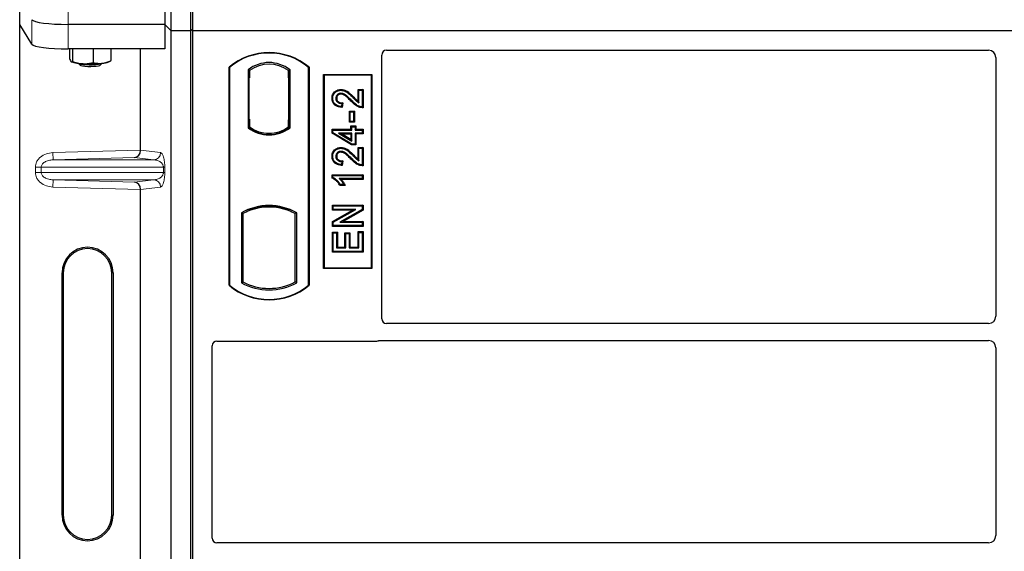
# Model space of a CAD drawing. Units: millimetres. Extents: x 0 to 420, y 0 to 297.
# Drawn here: x 56 to 97, y 172 to 194 of the extents above; entities that cross this region are included whole.
import ezdxf

# ---------------------------------------------------------------- set-up
doc = ezdxf.new("R2010")
doc.units = ezdxf.units.MM

msp = doc.modelspace()

# ---------------------------------------------------------------- linework, layer by layer
at = {"color": 7, "linetype": 'Continuous', "lineweight": 25}
for p, q in [((62.3679, 193.082), (62.3679, 245.082)), ((63.1679, 193.082), (63.1679, 245.082)), ((63.2518, 193.082), (63.2518, 245.082)), ((56.1098, 193.337), (56.1098, 194.3469)), ((62.1009, 194.3589), (62.1009, 193.349)), ((56.6112, 192.5316), (56.1098, 193.337)), ((56.1098, 143.3567), (56.1098, 193.337)), ((62.1009, 193.349), (58.1055, 193.349)), ((62.3679, 193.082), (62.1009, 193.349)), ((62.1009, 193.349), (62.1009, 192.3392)), ((63.1679, 193.082), (62.3679, 193.082)), ((62.3679, 141.082), (62.3679, 193.082)), ((63.2518, 193.1659), (63.1679, 193.082)), ((63.1679, 141.082), (63.1679, 193.082)), ((170.2518, 193.082), (63.2518, 193.082)), ((63.2518, 141.082), (63.2518, 193.082)), ((62.1009, 192.3392), (58.1055, 192.3392)), ((58.1644, 192.3392), (58.1644, 191.9502)), ((58.285, 192.3392), (58.285, 191.8228)), ((59.1385, 192.3392), (59.1385, 191.7736)), ((59.8713, 192.3392), (59.8713, 191.8519)), ((61.103, 188.1586), (61.103, 192.3392)), ((71.2498, 192.282), (96.1043, 192.282)), ((59.7938, 191.8032), (59.8524, 191.8357)), ((59.8518, 191.8435), (59.8713, 191.8519)), ((71.0518, 181.2053), (71.0518, 192.084)), ((96.4018, 191.9827), (96.4018, 181.3059)), ((58.2368, 191.806), (58.2419, 191.8032)), ((58.5242, 191.7427), (58.6048, 191.6637)), ((59.4309, 191.6637), (59.5115, 191.7427)), ((64.7518, 182.582), (64.7518, 191.582)), ((64.7692, 191.5738), (64.7518, 191.582)), ((64.7692, 191.5738), (64.7692, 182.5902)), ((65.5355, 191.4777), (65.5355, 189.0863)), ((65.5355, 191.4777), (65.5984, 191.4464)), ((65.5931, 191.4464), (65.5739, 191.4464)), ((65.5984, 191.4464), (65.5984, 191.1464)), ((67.2681, 191.4777), (67.2052, 191.4464)), ((67.2052, 191.1472), (67.2052, 191.4464)), ((67.2296, 191.4447), (67.2105, 191.4461)), ((67.2681, 189.0863), (67.2681, 191.4777)), ((68.0518, 191.582), (68.0343, 191.5738)), ((68.0343, 182.5902), (68.0343, 191.5738)), ((68.0518, 191.582), (68.0518, 182.582)), ((65.5687, 191.1464), (65.5687, 189.432)), ((67.2052, 191.1472), (67.2052, 189.4167)), ((67.2349, 189.4188), (67.2349, 191.1451)), ((68.6518, 183.282), (68.6518, 191.282)), ((68.6518, 191.282), (70.6518, 191.282)), ((68.6747, 191.2591), (68.6518, 191.282)), ((68.6747, 191.2591), (68.6747, 183.3049)), ((70.6289, 191.2591), (68.6747, 191.2591)), ((70.6289, 191.2591), (70.6518, 191.282)), ((70.6289, 183.3049), (70.6289, 191.2591)), ((70.6518, 191.282), (70.6518, 183.282)), ((69.3724, 190.6628), (69.3725, 190.628)), ((70.0767, 190.1762), (70.0767, 190.6628)), ((70.0767, 190.6628), (70.1115, 190.628)), ((70.0767, 190.6628), (70.2866, 190.6628)), ((70.1115, 190.1137), (70.1115, 190.628)), ((70.1115, 190.628), (70.2518, 190.628)), ((70.2866, 190.6628), (70.2518, 190.628)), ((70.2518, 190.628), (70.2518, 189.9423)), ((70.2866, 190.6628), (70.2866, 189.9077)), ((69.0014, 190.3013), (69.0362, 190.3012)), ((69.4102, 190.0825), (69.3946, 189.9578)), ((69.4496, 190.1165), (69.4102, 190.0825)), ((69.4496, 190.1165), (69.425, 189.9201)), ((65.5687, 189.432), (65.5984, 189.432)), ((65.5984, 189.432), (65.5984, 189.1176)), ((67.2052, 189.1176), (67.2052, 189.4167)), ((69.7531, 189.7366), (69.7183, 189.7714)), ((69.7183, 189.7714), (69.9282, 189.7714)), ((69.7183, 189.3121), (69.7183, 189.7714)), ((69.7531, 189.7366), (69.8933, 189.7366)), ((69.7531, 189.3469), (69.7531, 189.7366)), ((69.9282, 189.7714), (69.8933, 189.7366)), ((69.8933, 189.7366), (69.8933, 189.3469)), ((69.9282, 189.7714), (69.9282, 189.3121)), ((65.5355, 189.0863), (65.5512, 189.094)), ((65.5984, 189.1176), (65.5984, 189.0596)), ((67.2052, 189.0596), (67.2052, 189.1176)), ((67.2105, 189.1178), (67.2296, 189.1191)), ((67.2681, 189.0863), (67.2523, 189.094)), ((69.0014, 188.8571), (69.0014, 189.0202)), ((69.0014, 189.0202), (69.0362, 188.9854)), ((69.0014, 189.0202), (69.7806, 189.0202)), ((69.0362, 188.8768), (69.0362, 188.9854)), ((69.0362, 188.9854), (69.8154, 188.9854)), ((69.7183, 189.3121), (69.7531, 189.3469)), ((69.9282, 189.3121), (69.7183, 189.3121)), ((69.8933, 189.3469), (69.7531, 189.3469)), ((69.7806, 189.1605), (69.8154, 189.1256)), ((69.7806, 189.1605), (69.9905, 189.1605)), ((69.7806, 189.0202), (69.7806, 189.1605)), ((69.7806, 189.0202), (69.8154, 188.9854)), ((69.8154, 189.1256), (69.9557, 189.1256)), ((69.8154, 188.9854), (69.8154, 189.1256)), ((69.9282, 189.3121), (69.8933, 189.3469)), ((69.9905, 189.1605), (69.9557, 189.1256)), ((69.9557, 189.1256), (69.9557, 188.9854)), ((69.9557, 188.9854), (69.9905, 189.0202)), ((69.9557, 188.9854), (70.2518, 188.9854)), ((69.9905, 189.1605), (69.9905, 189.0202)), ((69.9905, 189.0202), (70.2866, 189.0202)), ((70.2866, 189.0202), (70.2518, 188.9854)), ((70.2518, 188.9854), (70.2518, 188.8607)), ((70.2866, 189.0202), (70.2866, 188.8259)), ((66.4018, 188.8064), (66.4018, 188.8533)), ((69.0014, 188.8571), (69.0362, 188.8768)), ((69.8058, 188.3739), (69.0014, 188.8571)), ((69.8154, 188.4088), (69.0362, 188.8768)), ((69.2731, 188.8607), (69.3988, 188.8259)), ((69.2731, 188.8607), (69.8154, 188.5351)), ((69.8154, 188.8607), (69.2731, 188.8607)), ((69.7806, 188.5967), (69.3988, 188.8259)), ((69.3988, 188.8259), (69.7806, 188.8259)), ((69.7806, 188.8259), (69.8154, 188.8607)), ((69.7806, 188.8259), (69.7806, 188.5967)), ((69.7806, 188.5967), (69.8154, 188.5351)), ((69.8154, 188.5351), (69.8154, 188.8607)), ((69.9905, 188.8259), (69.9557, 188.8607)), ((69.9557, 188.8607), (69.9557, 188.4088)), ((70.2518, 188.8607), (69.9557, 188.8607)), ((69.9905, 188.8259), (69.9905, 188.3739)), ((70.2866, 188.8259), (69.9905, 188.8259)), ((70.2866, 188.8259), (70.2518, 188.8607)), ((69.3724, 188.2691), (69.3725, 188.2342)), ((69.8058, 188.3739), (69.8154, 188.4088)), ((69.9905, 188.3739), (69.8058, 188.3739)), ((69.9557, 188.4088), (69.8154, 188.4088)), ((69.9905, 188.3739), (69.9557, 188.4088)), ((70.0767, 187.7825), (70.0767, 188.269)), ((70.0767, 188.269), (70.1115, 188.2342)), ((70.0767, 188.269), (70.2866, 188.269)), ((70.1115, 187.7199), (70.1115, 188.2342)), ((70.1115, 188.2342), (70.2518, 188.2342)), ((70.2866, 188.269), (70.2518, 188.2342)), ((70.2518, 188.2342), (70.2518, 187.5485)), ((70.2866, 188.269), (70.2866, 187.5139)), ((69.0014, 187.9075), (69.0362, 187.9074)), ((69.4102, 187.6888), (69.3946, 187.5641)), ((69.4496, 187.7228), (69.4102, 187.6888)), ((69.4496, 187.7228), (69.425, 187.5264)), ((69.0014, 187.0054), (69.0014, 187.1439)), ((69.0014, 187.1439), (69.0362, 187.109)), ((69.0014, 187.1439), (70.2866, 187.1439)), ((69.0362, 187.0282), (69.0014, 187.0054)), ((69.0362, 187.0282), (69.0362, 187.109)), ((69.0362, 187.109), (70.2518, 187.109)), ((70.2518, 186.9843), (69.3011, 186.9843)), ((70.2866, 187.1439), (70.2518, 187.109)), ((70.2518, 187.109), (70.2518, 186.9843)), ((70.2866, 186.9495), (70.2518, 186.9843)), ((70.2866, 187.1439), (70.2866, 186.9495)), ((69.5433, 186.7002), (69.3282, 186.7002)), ((69.4882, 186.735), (69.3479, 186.735)), ((70.2866, 186.9495), (69.386, 186.9495)), ((69.5433, 186.7002), (69.4882, 186.735)), ((61.103, 169.1586), (61.103, 186.5352)), ((66.4018, 185.8107), (66.4018, 185.8576)), ((69.017, 185.8909), (69.0518, 185.856)), ((69.017, 185.8909), (70.2866, 185.8909)), ((69.017, 185.6809), (69.017, 185.8909)), ((69.0518, 185.856), (70.2518, 185.856)), ((69.0518, 185.7158), (69.0518, 185.856)), ((70.2866, 185.8909), (70.2518, 185.856)), ((70.2518, 185.856), (70.2518, 185.7068)), ((70.2866, 185.8909), (70.2866, 185.6864)), ((65.2605, 185.5769), (65.3234, 185.5396)), ((65.2605, 185.5769), (65.2605, 182.6871)), ((65.3234, 185.5396), (65.3234, 182.7244)), ((65.5512, 185.6968), (65.5984, 185.6644)), ((65.5984, 185.7146), (65.5984, 185.6644)), ((67.2052, 185.6644), (67.2052, 185.7146)), ((67.2052, 185.6644), (67.2523, 185.6968)), ((67.5431, 185.5769), (67.4802, 185.5396)), ((67.4802, 182.7244), (67.4802, 185.5396)), ((67.5431, 182.6871), (67.5431, 185.5769)), ((69.017, 185.6809), (69.0518, 185.7158)), ((69.8476, 185.6809), (69.017, 185.6809)), ((69.017, 185.2146), (69.8476, 185.6809)), ((69.9808, 185.7158), (69.0518, 185.7158)), ((69.0518, 185.1942), (69.9808, 185.7158)), ((70.2518, 185.7068), (69.3243, 185.1859)), ((70.2866, 185.6864), (69.4574, 185.2207)), ((69.8476, 185.6809), (69.9808, 185.7158)), ((70.2866, 185.6864), (70.2518, 185.7068)), ((69.017, 185.0108), (69.017, 185.2146)), ((69.017, 185.2146), (69.0518, 185.1942)), ((69.017, 185.0108), (69.0518, 185.0456)), ((70.2866, 185.0108), (69.017, 185.0108)), ((69.0518, 185.0456), (69.0518, 185.1942)), ((70.2518, 185.0456), (69.0518, 185.0456)), ((69.3243, 185.1859), (69.4574, 185.2207)), ((69.3243, 185.1859), (70.2518, 185.1859)), ((69.4574, 185.2207), (70.2866, 185.2207)), ((70.2866, 185.2207), (70.2518, 185.1859)), ((70.2518, 185.1859), (70.2518, 185.0456)), ((70.2866, 185.0108), (70.2518, 185.0456)), ((70.2866, 185.2207), (70.2866, 185.0108)), ((69.017, 184.7813), (69.0518, 184.7464)), ((69.017, 184.7813), (69.2269, 184.7813)), ((69.017, 183.948), (69.017, 184.7813)), ((69.0518, 184.7464), (69.192, 184.7464)), ((69.0518, 183.9828), (69.0518, 184.7464)), ((69.2269, 184.7813), (69.192, 184.7464)), ((69.192, 184.7464), (69.192, 184.123)), ((69.2269, 184.7813), (69.2269, 184.1579)), ((69.5312, 184.7501), (69.5661, 184.7153)), ((69.5312, 184.7501), (69.7412, 184.7501)), ((69.5312, 184.1579), (69.5312, 184.7501)), ((69.5661, 184.7153), (69.7063, 184.7153)), ((69.5661, 184.123), (69.5661, 184.7153)), ((69.7412, 184.7501), (69.7063, 184.7153)), ((69.7063, 184.7153), (69.7063, 184.123)), ((69.7412, 184.7501), (69.7412, 184.1579)), ((70.1115, 184.762), (70.0767, 184.7968)), ((70.0767, 184.7968), (70.2866, 184.7968)), ((70.0767, 184.1579), (70.0767, 184.7968)), ((70.1115, 184.762), (70.2518, 184.762)), ((70.1115, 184.123), (70.1115, 184.762)), ((70.2866, 184.7968), (70.2518, 184.762)), ((70.2518, 184.762), (70.2518, 183.9828)), ((70.2866, 184.7968), (70.2866, 183.948)), ((69.2269, 184.1579), (69.192, 184.123)), ((69.192, 184.123), (69.5661, 184.123)), ((69.2269, 184.1579), (69.5312, 184.1579)), ((69.5312, 184.1579), (69.5661, 184.123)), ((69.7412, 184.1579), (69.7063, 184.123)), ((69.7063, 184.123), (70.1115, 184.123)), ((69.7412, 184.1579), (70.0767, 184.1579)), ((70.0767, 184.1579), (70.1115, 184.123)), ((69.017, 183.948), (69.0518, 183.9828)), ((70.2866, 183.948), (69.017, 183.948)), ((70.2518, 183.9828), (69.0518, 183.9828)), ((70.2866, 183.948), (70.2518, 183.9828)), ((68.6747, 183.3049), (68.6518, 183.282)), ((68.6747, 183.3049), (70.6289, 183.3049)), ((70.6518, 183.282), (70.6289, 183.3049)), ((57.8574, 173.0969), (57.8574, 183.0969)), ((57.9098, 183.0969), (57.9098, 173.0969)), ((59.9098, 173.0969), (59.9098, 183.0969)), ((59.9622, 183.0969), (59.9622, 173.0969)), ((70.6518, 183.282), (68.6518, 183.282)), ((64.7692, 182.5902), (64.7518, 182.582)), ((65.2605, 182.6871), (65.3234, 182.7244)), ((67.5431, 182.6871), (67.4802, 182.7244)), ((68.0343, 182.5902), (68.0518, 182.582)), ((96.1029, 181.007), (71.2513, 181.007)), ((64.0518, 172.1553), (64.0518, 180.084)), ((64.2498, 180.282), (70.8537, 180.282)), ((70.9953, 180.307), (96.1029, 180.307)), ((96.4018, 180.0081), (96.4018, 172.2559)), ((96.1029, 171.957), (64.2513, 171.957))]:
    msp.add_line(p, q, dxfattribs=at)
at = {"color": 8, "linetype": 'Continuous', "lineweight": 18}
for p, q in [((58.1055, 193.349), (58.1055, 194.3589)), ((56.6112, 193.5415), (56.6112, 192.5316)), ((58.1055, 192.3392), (58.1055, 193.349)), ((65.5687, 191.1464), (65.5984, 191.1464)), ((67.2349, 191.1451), (67.2052, 191.1472)), ((69.7811, 190.1867), (69.8064, 190.2106)), ((69.8785, 190.3175), (69.9034, 190.3419)), ((67.2052, 189.4167), (67.2349, 189.4188)), ((57.4788, 188.0568), (61.103, 188.1586)), ((57.4872, 187.757), (57.4788, 188.0568)), ((60.8507, 187.8514), (57.4872, 187.757)), ((61.6398, 187.757), (60.8507, 187.8514)), ((61.103, 188.1556), (61.9284, 188.0568)), ((69.7811, 187.7929), (69.8064, 187.8168)), ((69.8785, 187.9237), (69.9034, 187.9481)), ((56.9998, 187.4572), (56.7586, 187.4572)), ((56.7586, 187.2366), (56.7586, 187.4572)), ((56.9998, 187.4572), (62.0415, 187.4572)), ((56.9998, 187.4572), (56.9998, 187.2366)), ((57.4872, 187.757), (61.6398, 187.757)), ((62.0415, 187.2366), (62.0415, 187.4572)), ((62.0415, 187.4572), (62.0974, 187.4572)), ((62.0974, 187.4572), (62.0974, 187.2366)), ((56.9998, 187.2366), (56.7586, 187.2366)), ((62.0415, 187.2366), (56.9998, 187.2366)), ((62.0415, 187.2366), (62.0974, 187.2366)), ((57.4872, 186.9368), (57.4788, 186.6369)), ((61.103, 186.5352), (57.4788, 186.6369)), ((57.4872, 186.9368), (61.6398, 186.9368)), ((57.4872, 186.9368), (60.8507, 186.8423)), ((60.8507, 186.8423), (61.6398, 186.9368)), ((61.9284, 186.6369), (61.103, 186.5382)), ((57.8574, 183.0969), (57.9098, 183.0969)), ((59.9622, 183.0969), (59.9098, 183.0969)), ((57.8574, 173.0969), (57.9098, 173.0969)), ((59.9098, 173.0969), (59.9622, 173.0969))]:
    msp.add_line(p, q, dxfattribs=at)
at = {"color": 7, "linetype": 'Continuous', "lineweight": 25, "flags": 128}
for points in [[(58.5243, 191.7427), (58.5581, 191.7265), (58.6282, 191.7102), (58.7272, 191.6972), (58.8478, 191.6884), (58.9809, 191.6844), (59.1168, 191.6856), (59.2454, 191.6919), (59.3571, 191.7027), (59.4436, 191.7173), (59.4985, 191.7347), (59.5113, 191.7427)], [(58.6042, 191.6643), (58.6387, 191.6476), (58.7068, 191.6331), (58.8026, 191.6221), (58.9175, 191.6155), (59.0413, 191.6139), (59.163, 191.6174), (59.2719, 191.6258), (59.3581, 191.6382), (59.4142, 191.6537), (59.4309, 191.6637)], [(69.1957, 190.2964), (69.1783, 190.2965), (69.1609, 190.2966)], [(69.3696, 190.4684), (69.3698, 190.4859), (69.37, 190.5033)], [(69.425, 189.9201), (69.4098, 189.939), (69.3946, 189.9578)], [(70.2866, 189.9077), (70.2692, 189.925), (70.2518, 189.9423)], [(69.1957, 187.9027), (69.1783, 187.9027), (69.1609, 187.9028)], [(69.3696, 188.0747), (69.3698, 188.0921), (69.37, 188.1095)], [(69.425, 187.5264), (69.4098, 187.5452), (69.3946, 187.5641)], [(70.2866, 187.5139), (70.2692, 187.5312), (70.2518, 187.5485)], [(69.3282, 186.7002), (69.338, 186.7176), (69.3479, 186.735)]]:
    msp.add_lwpolyline(points, dxfattribs=at)
at = {"color": 7, "linetype": 'Continuous', "lineweight": 25}
for centre, radius, start, end in [((66.4018, 189.6133), 2.5687, 50.03379, 129.96621), ((66.4018, 189.6133), 2.5513, 50.21653, 129.78347), ((58.6697, 192.8828), 1.1561, 247.36034, 272.0846), ((59.0138, 196.8878), 5.1692, 266.65004, 275.4514), ((59.4715, 192.6115), 0.8702, 272.19896, 291.73408), ((66.4018, 190.356), 1.4173, 52.32316, 127.67684), ((66.4018, 190.356), 1.3545, 53.61773, 126.38227), ((66.4018, 190.208), 1.4173, 232.32316, 307.67684), ((66.4018, 190.208), 1.4016, 232.63796, 307.36204), ((66.4022, 190.208), 1.3547, 233.60367, 269.98254), ((66.4018, 190.208), 1.3545, 233.61773, 306.38227), ((66.4014, 190.208), 1.3547, 270.01746, 306.39633), ((66.4018, 183.5278), 2.3454, 60.88316, 119.11684), ((66.4018, 183.5278), 2.3297, 68.58683, 111.41317), ((66.4025, 183.5278), 2.2828, 90.01746, 110.62493), ((66.4018, 183.5278), 2.2826, 69.39141, 110.60859), ((66.4011, 183.5278), 2.2828, 69.37507, 89.98254), ((66.4018, 183.5278), 2.2826, 110.60859, 118.194), ((66.4018, 183.5278), 2.2826, 61.806, 69.39141), ((58.9098, 183.0969), 1.0524, 0, 180), ((58.9098, 183.0969), 1, 0, 180), ((66.4018, 184.5508), 2.5688, 230.03379, 309.96621), ((66.4018, 184.5508), 2.5513, 230.21653, 309.78347), ((66.4018, 184.7362), 2.3454, 240.88316, 299.11684), ((66.4018, 184.7362), 2.2826, 241.806, 298.194), ((58.9098, 173.0969), 1.0524, 180, 0), ((58.9098, 173.0969), 1, 180, 0)]:
    msp.add_arc(centre, radius, start, end, dxfattribs=at)
at = {"color": 8, "linetype": 'Continuous', "lineweight": 18}
for centre, start, end in [((61.629, 188.0562), 272.06517, 0.10666), ((61.629, 186.6375), 359.89334, 87.93483)]:
    msp.add_arc(centre, 0.2995, start, end, dxfattribs=at)
at = {"color": 7, "linetype": 'Continuous', "lineweight": 25}
for centre, major_axis, ratio, start_param, end_param in [((58.1055, 193.5598), (1.5, 0), 0.1405408, 3.2288591, 4.712389), ((58.1055, 192.55), (1.5, 0), 0.1405408, 3.2288591, 4.712389), ((71.2538, 192.08), (0.1442, -0.1442), 0.9808148, 2.3658797, 3.9173056), ((96.1006, 191.9791), (0.1607, 0.2581), 0.9865724, 5.2752819, 6.8339482), ((65.5739, 191.1464), (0, 0.3), 0.0174551, 0, 1.5707963), ((65.5931, 191.1464), (0, 0.3), 0.0174551, 4.712389, 6.2831853), ((67.2105, 191.1453), (0, 0.3007), 0.017476, 6.2819614, 7.847891), ((67.2296, 191.144), (0, 0.3007), 0.0174338, 4.716037, 6.2819673), ((67.2105, 189.4185), (0, 0.3007), 0.017476, 1.5768862, 3.1428166), ((67.2296, 189.4199), (0, 0.3007), 0.0174338, 3.1428106, 4.708741), ((60.8422, 188.1512), (0.0137, 0.2999), 0.868424, 3.2262789, 4.7663959), ((61.1452, 188.1597), (0.0002, 0.3001), 0.1404832, 1.5748201, 1.584746), ((60.8422, 186.5425), (-0.0137, 0.2999), 0.868424, 4.6583821, 6.1984991), ((61.1452, 186.534), (-0.0002, 0.3001), 0.1404832, 1.5568466, 1.5667726), ((96.1006, 181.3082), (-0.2137, 0.2137), 0.9924325, 2.3599926, 3.9231927), ((71.2538, 181.2078), (-0.1721, -0.1071), 0.9865724, 5.7324225, 7.2910888), ((64.2538, 180.08), (0.1442, -0.1442), 0.9808148, 2.3658797, 3.9173056), ((70.8498, 180.484), (-0.1442, 0.1442), 0.9808148, 2.3658797, 2.714647), ((96.1006, 180.0059), (-0.2137, -0.2137), 0.9924325, 2.3599926, 3.9231927), ((64.2538, 172.1578), (-0.1721, -0.1071), 0.9865724, 5.7324225, 7.2910888), ((96.1006, 172.2582), (-0.2137, 0.2137), 0.9924325, 2.3599926, 3.9231927)]:
    msp.add_ellipse(centre, major_axis=major_axis, ratio=ratio, start_param=start_param, end_param=end_param, dxfattribs=at)
for points, knots in [([(58.1644, 191.9502), (58.1694, 191.9342), (58.1891, 191.8719), (58.2095, 191.8397), (58.2247, 191.8157)], [0, 0, 0, 0, 0.2575513, 1, 1, 1, 1]), ([(59.5049, 191.742), (59.5136, 191.743), (59.5794, 191.7506), (59.7034, 191.7793), (59.815, 191.8275), (59.8713, 191.8519)], [0, 0, 0, 0, 0.0700858, 0.5307822, 1, 1, 1, 1]), ([(58.2247, 191.8157), (58.2302, 191.811), (58.2506, 191.7933), (58.2705, 191.8103), (58.285, 191.8228)], [0, 0, 0, 0, 0.2686336, 1, 1, 1, 1]), ([(58.285, 191.8228), (58.3543, 191.799), (58.4942, 191.751), (58.6388, 191.7353), (58.7118, 191.7274)], [0, 0, 0, 0, 0.495458, 1, 1, 1, 1]), ([(58.7118, 191.7274), (58.7219, 191.7269), (58.7985, 191.7231), (58.9429, 191.7303), (59.0729, 191.7591), (59.1385, 191.7736)], [0, 0, 0, 0, 0.0700858, 0.5307822, 1, 1, 1, 1]), ([(59.1385, 191.7736), (59.198, 191.7602), (59.3181, 191.7331), (59.4423, 191.739), (59.5049, 191.742)], [0, 0, 0, 0, 0.495458, 1, 1, 1, 1]), ([(69.0014, 190.3013), (69.0048, 190.348), (69.0107, 190.4286), (69.0669, 190.5308), (69.1472, 190.5998), (69.25, 190.6525), (69.3301, 190.6593), (69.3724, 190.6628)], [0, 0, 0, 0, 0.2401256, 0.4136212, 0.5871946, 0.7823322, 1, 1, 1, 1]), ([(69.0362, 190.3012), (69.0392, 190.3441), (69.0444, 190.4171), (69.0949, 190.5091), (69.1667, 190.5702), (69.2596, 190.6184), (69.3331, 190.6246), (69.3725, 190.628)], [0, 0, 0, 0, 0.2432358, 0.4130318, 0.5829053, 0.7761102, 1, 1, 1, 1]), ([(69.3724, 190.6628), (69.428, 190.6566), (69.5494, 190.643), (69.7276, 190.5164), (69.8386, 190.4062), (69.9034, 190.3419)], [0, 0, 0, 0, 0.25974547, 0.56759259, 1, 1, 1, 1]), ([(69.3725, 190.628), (69.4225, 190.6225), (69.533, 190.6104), (69.7044, 190.4907), (69.8127, 190.383), (69.8785, 190.3175)], [0, 0, 0, 0, 0.24438152, 0.54034795, 1, 1, 1, 1]), ([(69.425, 189.9201), (69.3557, 189.9276), (69.2471, 189.9392), (69.1166, 190.014), (69.0423, 190.1051), (69.0059, 190.2061), (69.0028, 190.2722), (69.0014, 190.3013)], [0, 0, 0, 0, 0.3234757, 0.506402, 0.6902525, 0.8638517, 1, 1, 1, 1]), ([(69.3946, 189.9578), (69.3314, 189.9669), (69.234, 189.9808), (69.1232, 190.0567), (69.0635, 190.1414), (69.0389, 190.2274), (69.0369, 190.281), (69.0362, 190.3012)], [0, 0, 0, 0, 0.3403048, 0.5247816, 0.7095663, 0.8906547, 1, 1, 1, 1]), ([(69.37, 190.5033), (69.3462, 190.5017), (69.3005, 190.4986), (69.2396, 190.4663), (69.1928, 190.4177), (69.1649, 190.3581), (69.1621, 190.3157), (69.1609, 190.2966)], [0, 0, 0, 0, 0.2161363, 0.415134, 0.6137642, 0.8255537, 1, 1, 1, 1]), ([(69.1609, 190.2966), (69.1636, 190.2678), (69.1684, 190.2166), (69.2092, 190.1538), (69.2622, 190.1114), (69.3317, 190.0864), (69.3823, 190.0839), (69.4102, 190.0825)], [0, 0, 0, 0, 0.231191, 0.4109659, 0.5906807, 0.7736089, 1, 1, 1, 1]), ([(69.3696, 190.4684), (69.3456, 190.4665), (69.3032, 190.4631), (69.2512, 190.4299), (69.2152, 190.3871), (69.1977, 190.3396), (69.1963, 190.3085), (69.1957, 190.2964)], [0, 0, 0, 0, 0.2605293, 0.4596788, 0.6584466, 0.86758, 1, 1, 1, 1]), ([(69.1957, 190.2964), (69.1974, 190.2749), (69.2005, 190.235), (69.2305, 190.1835), (69.272, 190.1467), (69.346, 190.1168), (69.4069, 190.1167), (69.4496, 190.1165)], [0, 0, 0, 0, 0.1804532, 0.33530197, 0.49014902, 0.64305157, 1, 1, 1, 1]), ([(69.7811, 190.1867), (69.7379, 190.2315), (69.6676, 190.3046), (69.561, 190.3973), (69.4668, 190.4558), (69.3981, 190.4648), (69.3696, 190.4684)], [0, 0, 0, 0, 0.3653773, 0.5956607, 0.83289, 1, 1, 1, 1]), ([(69.8064, 190.2106), (69.7633, 190.2552), (69.6714, 190.3505), (69.5385, 190.4623), (69.4245, 190.5009), (69.378, 190.503), (69.37, 190.5033)], [0, 0, 0, 0, 0.3467871, 0.7400269, 0.9558936, 1, 1, 1, 1]), ([(70.2518, 189.9423), (70.2203, 189.9451), (70.1339, 189.953), (69.9735, 190.0412), (69.8707, 190.1454), (69.8064, 190.2106)], [0, 0, 0, 0, 0.1767644, 0.4851842, 1, 1, 1, 1]), ([(69.8785, 190.3175), (69.9002, 190.2954), (69.9437, 190.2511), (70.0157, 190.1761), (70.0767, 190.1364), (70.1115, 190.1137)], [0, 0, 0, 0, 0.29999421, 0.60003826, 1, 1, 1, 1]), ([(69.9034, 190.3419), (69.9249, 190.3195), (69.9802, 190.2617), (70.0401, 190.2087), (70.0767, 190.1762)], [0, 0, 0, 0, 0.388482, 1, 1, 1, 1]), ([(70.2866, 189.9077), (70.2255, 189.9123), (70.0948, 189.922), (69.9263, 190.0399), (69.8297, 190.1375), (69.7811, 190.1867)], [0, 0, 0, 0, 0.304315, 0.6500306, 1, 1, 1, 1]), ([(70.0767, 190.1762), (70.0824, 190.1654), (70.094, 190.1437), (70.1057, 190.1237), (70.1115, 190.1137)], [0, 0, 0, 0, 0.499788, 1, 1, 1, 1]), ([(69.0014, 187.9075), (69.0048, 187.9543), (69.0107, 188.0348), (69.0669, 188.1371), (69.1472, 188.206), (69.25, 188.2588), (69.3301, 188.2655), (69.3724, 188.2691)], [0, 0, 0, 0, 0.2401256, 0.4136212, 0.5871946, 0.7823322, 1, 1, 1, 1]), ([(69.0362, 187.9074), (69.0392, 187.9504), (69.0444, 188.0233), (69.0949, 188.1153), (69.1667, 188.1764), (69.2596, 188.2246), (69.3331, 188.2309), (69.3725, 188.2342)], [0, 0, 0, 0, 0.24323581, 0.41303179, 0.58290533, 0.77611022, 1, 1, 1, 1]), ([(69.3724, 188.2691), (69.428, 188.2628), (69.5494, 188.2492), (69.7276, 188.1226), (69.8386, 188.0125), (69.9034, 187.9481)], [0, 0, 0, 0, 0.2597455, 0.5675926, 1, 1, 1, 1]), ([(69.3725, 188.2342), (69.4225, 188.2287), (69.533, 188.2166), (69.7044, 188.097), (69.8127, 187.9893), (69.8785, 187.9237)], [0, 0, 0, 0, 0.2443815, 0.540348, 1, 1, 1, 1]), ([(69.425, 187.5264), (69.3557, 187.5338), (69.2471, 187.5455), (69.1166, 187.6203), (69.0423, 187.7113), (69.0059, 187.8123), (69.0028, 187.8784), (69.0014, 187.9075)], [0, 0, 0, 0, 0.3234757, 0.506402, 0.6902525, 0.8638517, 1, 1, 1, 1]), ([(69.3946, 187.5641), (69.3314, 187.5731), (69.234, 187.5871), (69.1232, 187.6629), (69.0635, 187.7476), (69.0389, 187.8336), (69.0369, 187.8872), (69.0362, 187.9074)], [0, 0, 0, 0, 0.34030476, 0.52478159, 0.70956632, 0.89065468, 1, 1, 1, 1]), ([(69.37, 188.1095), (69.3462, 188.1079), (69.3005, 188.1048), (69.2396, 188.0725), (69.1928, 188.0239), (69.1649, 187.9643), (69.1621, 187.9219), (69.1609, 187.9028)], [0, 0, 0, 0, 0.2161363, 0.415134, 0.6137642, 0.8255537, 1, 1, 1, 1]), ([(69.1609, 187.9028), (69.1636, 187.874), (69.1684, 187.8228), (69.2092, 187.76), (69.2622, 187.7176), (69.3317, 187.6926), (69.3823, 187.6901), (69.4102, 187.6888)], [0, 0, 0, 0, 0.231191, 0.4109659, 0.5906807, 0.7736089, 1, 1, 1, 1]), ([(69.3696, 188.0747), (69.3456, 188.0728), (69.3032, 188.0694), (69.2512, 188.0362), (69.2152, 187.9933), (69.1977, 187.9459), (69.1963, 187.9147), (69.1957, 187.9027)], [0, 0, 0, 0, 0.2605293, 0.4596788, 0.6584466, 0.86758, 1, 1, 1, 1]), ([(69.1957, 187.9027), (69.1974, 187.8812), (69.2005, 187.8412), (69.2305, 187.7898), (69.272, 187.7529), (69.346, 187.7231), (69.4069, 187.7229), (69.4496, 187.7228)], [0, 0, 0, 0, 0.1804532, 0.335302, 0.490149, 0.6430516, 1, 1, 1, 1]), ([(69.7811, 187.7929), (69.7379, 187.8377), (69.6676, 187.9109), (69.561, 188.0035), (69.4668, 188.0621), (69.3981, 188.071), (69.3696, 188.0747)], [0, 0, 0, 0, 0.3653773, 0.5956607, 0.83289, 1, 1, 1, 1]), ([(69.8064, 187.8168), (69.7633, 187.8615), (69.6714, 187.9567), (69.5385, 188.0685), (69.4245, 188.1071), (69.378, 188.1092), (69.37, 188.1095)], [0, 0, 0, 0, 0.3467871, 0.7400269, 0.9558936, 1, 1, 1, 1]), ([(70.2866, 187.5139), (70.2255, 187.5185), (70.0948, 187.5283), (69.9263, 187.6461), (69.8297, 187.7438), (69.7811, 187.7929)], [0, 0, 0, 0, 0.304315, 0.6500306, 1, 1, 1, 1]), ([(70.2518, 187.5485), (70.2203, 187.5514), (70.1339, 187.5592), (69.9735, 187.6474), (69.8707, 187.7517), (69.8064, 187.8168)], [0, 0, 0, 0, 0.1767644, 0.4851842, 1, 1, 1, 1]), ([(69.8785, 187.9237), (69.9002, 187.9016), (69.9437, 187.8573), (70.0157, 187.7823), (70.0767, 187.7426), (70.1115, 187.7199)], [0, 0, 0, 0, 0.2999942, 0.6000383, 1, 1, 1, 1]), ([(69.9034, 187.9481), (69.9249, 187.9257), (69.9802, 187.8679), (70.0401, 187.8149), (70.0767, 187.7825)], [0, 0, 0, 0, 0.388482, 1, 1, 1, 1]), ([(70.0767, 187.7825), (70.0824, 187.7716), (70.094, 187.7499), (70.1057, 187.7299), (70.1115, 187.7199)], [0, 0, 0, 0, 0.499788, 1, 1, 1, 1]), ([(69.3282, 186.7002), (69.3016, 186.7425), (69.2535, 186.8192), (69.1467, 186.9294), (69.056, 186.9768), (69.0014, 187.0054)], [0, 0, 0, 0, 0.3293402, 0.5961918, 1, 1, 1, 1]), ([(69.3479, 186.735), (69.3227, 186.7738), (69.2742, 186.8485), (69.1717, 186.9531), (69.0851, 187.0011), (69.0362, 187.0282)], [0, 0, 0, 0, 0.3191502, 0.6153949, 1, 1, 1, 1]), ([(69.386, 186.9495), (69.3728, 186.9554), (69.3462, 186.9673), (69.3162, 186.9787), (69.3011, 186.9843)], [0, 0, 0, 0, 0.4994493, 1, 1, 1, 1]), ([(69.3011, 186.9843), (69.3318, 186.9544), (69.4067, 186.8811), (69.4579, 186.7893), (69.4882, 186.735)], [0, 0, 0, 0, 0.408613, 1, 1, 1, 1]), ([(69.386, 186.9495), (69.4169, 186.9117), (69.4795, 186.835), (69.5218, 186.7455), (69.5433, 186.7002)], [0, 0, 0, 0, 0.4935276, 1, 1, 1, 1]), ([(70.9225, 180.2942), (70.9342, 180.2978), (70.9518, 180.3033), (70.9764, 180.3065), (70.989, 180.3068), (70.9953, 180.307)], [0, 0, 0, 0, 0.4919699, 0.7449892, 1, 1, 1, 1]), ([(70.9225, 180.2942), (70.9342, 180.2978), (70.9518, 180.3033), (70.9764, 180.3065), (70.989, 180.3068), (70.9953, 180.307)], [0, 0, 0, 0, 0.4919699, 0.7449892, 1, 1, 1, 1])]:
    msp.add_open_spline(points, degree=3, knots=knots, dxfattribs=at)
at = {"color": 8, "linetype": 'Continuous', "lineweight": 18}
for points, knots in [([(56.7586, 187.4572), (56.7609, 187.4932), (56.7658, 187.5679), (56.8064, 187.6783), (56.8732, 187.7843), (56.9997, 187.9115), (57.2048, 188.0261), (57.3882, 188.0466), (57.4788, 188.0568)], [0, 0, 0, 0, 0.1045579, 0.217045, 0.3379201, 0.4665697, 0.7364325, 1, 1, 1, 1]), ([(61.9284, 188.0568), (61.9495, 188.047), (61.9905, 188.0277), (62.0385, 187.9197), (62.0695, 187.7899), (62.0854, 187.685), (62.0955, 187.5727), (62.0968, 187.4937), (62.0974, 187.4572)], [0, 0, 0, 0, 0.3109859, 0.6071606, 0.7326249, 0.8380575, 0.9252294, 1, 1, 1, 1]), ([(57.4872, 187.757), (57.4264, 187.752), (57.3068, 187.7423), (57.1678, 187.6873), (57.0793, 187.6225), (57.0337, 187.57), (57.0052, 187.5144), (57.0015, 187.4757), (56.9998, 187.4572)], [0, 0, 0, 0, 0.2981016, 0.5865947, 0.7138298, 0.822038, 0.9144722, 1, 1, 1, 1]), ([(62.0415, 187.4572), (62.0412, 187.4665), (62.0404, 187.4861), (62.0318, 187.5267), (62.0107, 187.5753), (61.973, 187.6253), (61.9229, 187.6696), (61.8598, 187.7073), (61.7894, 187.7348), (61.7143, 187.7524), (61.6645, 187.7554), (61.6398, 187.757)], [0, 0, 0, 0, 0.0233205, 0.0492406, 0.1153074, 0.2101881, 0.3371495, 0.4788167, 0.6553612, 0.8292081, 1, 1, 1, 1]), ([(57.4788, 186.6369), (57.3882, 186.6471), (57.2048, 186.6677), (56.9997, 186.7822), (56.8732, 186.9094), (56.8064, 187.0154), (56.7658, 187.1258), (56.7609, 187.2006), (56.7586, 187.2366)], [0, 0, 0, 0, 0.2635675, 0.5334303, 0.6620799, 0.782955, 0.8954421, 1, 1, 1, 1]), ([(56.9998, 187.2366), (57.0015, 187.218), (57.0052, 187.1794), (57.0337, 187.1238), (57.0793, 187.0713), (57.1678, 187.0064), (57.3068, 186.9514), (57.4264, 186.9417), (57.4872, 186.9368)], [0, 0, 0, 0, 0.085526, 0.1779619, 0.2861651, 0.4134052, 0.7018984, 1, 1, 1, 1]), ([(61.6398, 186.9368), (61.6645, 186.9383), (61.7143, 186.9414), (61.7894, 186.9589), (61.8598, 186.9865), (61.9229, 187.0242), (61.973, 187.0684), (62.0107, 187.1185), (62.0318, 187.167), (62.0404, 187.2076), (62.0412, 187.2273), (62.0415, 187.2366)], [0, 0, 0, 0, 0.1707919, 0.3446388, 0.5211801, 0.6628504, 0.7898096, 0.8846925, 0.9507589, 0.9766791, 1, 1, 1, 1]), ([(62.0974, 187.2366), (62.0968, 187.2001), (62.0955, 187.1211), (62.0854, 187.0088), (62.0695, 186.9039), (62.0385, 186.774), (61.9905, 186.666), (61.9495, 186.6468), (61.9284, 186.6369)], [0, 0, 0, 0, 0.0747706, 0.1619425, 0.2673751, 0.3928394, 0.6890141, 1, 1, 1, 1])]:
    msp.add_open_spline(points, degree=3, knots=knots, dxfattribs=at)

doc.saveas('drawing.dxf')
